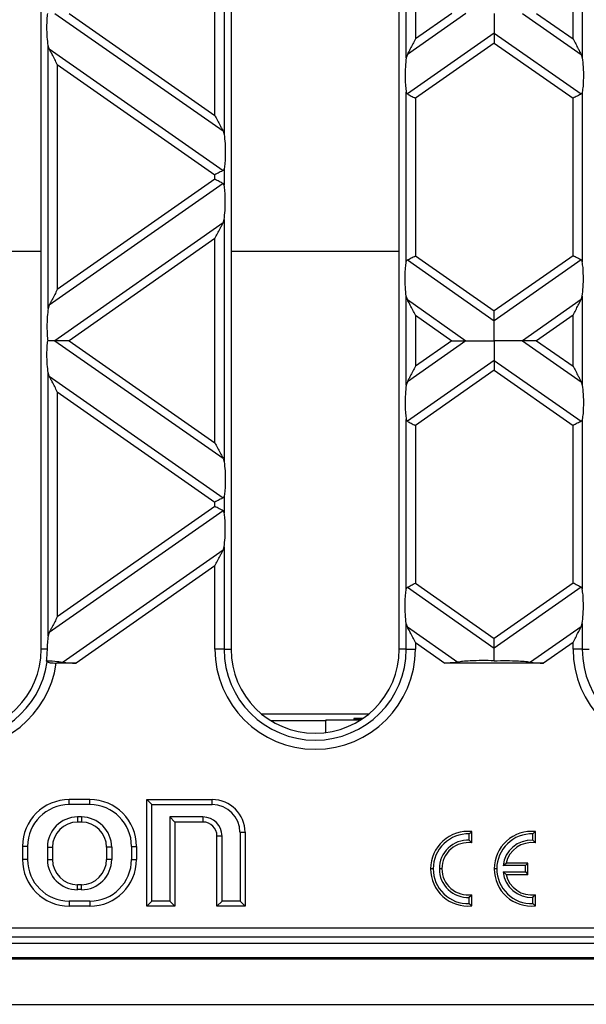
# Model space of a CAD drawing. Units: millimetres. Extents: x 63 to 2101, y 35 to 1370.
# Drawn here: x 710 to 771, y 688 to 793 of the extents above; entities that cross this region are included whole.
import ezdxf

# ---------------------------------------------------------------- set-up
doc = ezdxf.new("R2010")
doc.units = ezdxf.units.MM
doc.header["$LTSCALE"] = 5

msp = doc.modelspace()

# ---------------------------------------------------------------- linework, layer by layer
at = {"color": 7, "linetype": 'Continuous', "lineweight": 25}
for p, q in [((712.28, 726.14), (712.28, 862.14)), ((732.58, 862.14), (732.58, 726.14)), ((750.58, 726.14), (750.58, 862.14)), ((731.85, 807.1), (731.85, 781.19)), ((730.86, 783.22), (730.86, 805.07)), ((751.32, 789.38), (751.32, 798.91)), ((770.15, 798.91), (770.15, 789.38)), ((752.3, 796.87), (752.3, 791.41)), ((769.16, 791.41), (769.16, 796.87)), ((713.75, 794.14), (731.73, 781.56)), ((715.26, 794.14), (730.86, 783.22)), ((757.71, 794.14), (751.44, 789.75)), ((756.2, 794.14), (752.3, 791.41)), ((763.75, 794.14), (770.03, 789.75)), ((765.26, 794.14), (769.16, 791.41)), ((760.73, 792.03), (751.44, 785.52)), ((760.73, 792.03), (770.03, 785.52)), ((760.73, 790.97), (752.3, 785.07)), ((760.73, 790.97), (769.16, 785.07)), ((713.02, 762.56), (713.02, 790.72)), ((713.14, 790.35), (713.02, 790.72)), ((713.14, 790.35), (731.73, 777.33)), ((751.44, 789.75), (751.32, 789.38)), ((770.03, 789.75), (770.15, 789.38)), ((714, 788.68), (714, 764.6)), ((714, 788.68), (730.86, 776.88)), ((751.32, 767.55), (751.32, 785.72)), ((770.15, 785.72), (770.15, 767.55)), ((752.3, 785.07), (752.3, 768.21)), ((769.16, 768.21), (769.16, 785.07)), ((731.73, 781.56), (731.85, 781.19)), ((731.85, 777.53), (731.85, 775.75)), ((730.86, 776.4), (714, 764.6)), ((730.86, 776.4), (730.86, 776.88)), ((731.73, 775.95), (713.14, 762.93)), ((731.73, 771.72), (731.85, 772.09)), ((731.85, 772.09), (731.85, 746.18)), ((731.73, 771.72), (713.75, 759.13)), ((730.86, 770.06), (715.26, 759.13)), ((730.86, 748.21), (730.86, 770.06)), ((694.28, 768.72), (712.28, 768.72)), ((732.58, 768.72), (750.58, 768.72)), ((752.3, 768.21), (760.73, 762.31)), ((769.16, 768.21), (760.73, 762.31)), ((751.44, 767.76), (760.73, 761.25)), ((770.03, 767.76), (760.73, 761.25)), ((751.32, 754.37), (751.32, 763.9)), ((751.44, 763.53), (751.32, 763.9)), ((770.03, 763.53), (770.15, 763.9)), ((770.15, 763.9), (770.15, 754.37)), ((713.14, 762.93), (713.02, 762.56)), ((751.44, 763.53), (757.71, 759.13)), ((770.03, 763.53), (763.75, 759.13)), ((752.3, 761.86), (752.3, 756.4)), ((752.3, 761.86), (756.2, 759.13)), ((769.16, 761.86), (765.26, 759.13)), ((769.16, 756.4), (769.16, 761.86)), ((713.75, 759.13), (731.73, 746.55)), ((715.26, 759.13), (730.86, 748.21)), ((757.71, 759.13), (751.44, 754.74)), ((756.2, 759.13), (752.3, 756.4)), ((763.75, 759.13), (770.03, 754.74)), ((765.26, 759.13), (769.16, 756.4)), ((760.73, 757.02), (751.44, 750.51)), ((760.73, 757.02), (770.03, 750.51)), ((713.02, 727.55), (713.02, 755.71)), ((713.14, 755.34), (713.02, 755.71)), ((713.14, 755.34), (731.73, 742.32)), ((760.73, 755.96), (752.3, 750.06)), ((760.73, 755.96), (769.16, 750.06)), ((751.44, 754.74), (751.32, 754.37)), ((770.03, 754.74), (770.15, 754.37)), ((714, 753.67), (714, 729.59)), ((714, 753.67), (730.86, 741.87)), ((751.32, 732.54), (751.32, 750.71)), ((752.3, 750.06), (752.3, 733.2)), ((769.16, 733.2), (769.16, 750.06)), ((770.15, 750.71), (770.15, 732.54)), ((731.73, 746.55), (731.85, 746.18)), ((731.85, 742.52), (731.85, 740.73)), ((730.86, 741.39), (730.86, 741.87)), ((731.73, 740.94), (713.14, 727.92)), ((730.86, 741.39), (714, 729.59)), ((731.73, 736.71), (714.62, 724.73)), ((731.73, 736.71), (731.85, 737.08)), ((731.85, 737.08), (731.85, 726.14)), ((730.86, 735.05), (716.01, 724.64)), ((730.86, 726.14), (730.86, 735.05)), ((752.3, 733.2), (760.73, 727.29)), ((769.16, 733.2), (760.73, 727.29)), ((751.44, 732.75), (760.73, 726.24)), ((770.03, 732.75), (760.73, 726.24)), ((751.32, 726.14), (751.32, 728.89)), ((751.44, 728.52), (751.32, 728.89)), ((770.03, 728.52), (770.15, 728.89)), ((770.15, 728.89), (770.15, 726.14)), ((713.14, 727.92), (713.02, 727.55)), ((751.44, 728.52), (756.84, 724.73)), ((770.03, 728.52), (764.62, 724.73)), ((752.3, 726.85), (752.3, 726.14)), ((752.3, 726.85), (755.46, 724.64)), ((769.16, 726.85), (766.01, 724.64)), ((769.16, 726.14), (769.16, 726.85)), ((712.91, 726.14), (712.28, 726.14)), ((731.85, 726.14), (730.86, 726.14)), ((731.85, 726.14), (732.58, 726.14)), ((751.32, 726.14), (750.58, 726.14)), ((751.32, 726.14), (752.3, 726.14)), ((770.15, 726.14), (769.16, 726.14)), ((770.15, 726.14), (770.88, 726.14)), ((716.01, 724.64), (713.9, 724.64)), ((766.01, 724.64), (755.46, 724.64)), ((735.83, 719.22), (747.33, 719.22)), ((742.73, 718.46), (736.89, 718.46)), ((742.73, 718.58), (746.46, 718.58)), ((742.73, 718.58), (742.73, 718.46)), ((742.73, 717.22), (742.73, 718.46)), ((745.73, 718.7), (745.73, 718.61)), ((746.63, 718.7), (745.73, 718.7)), ((746.51, 718.61), (745.73, 718.61)), ((715.28, 709.51), (715.28, 710.04)), ((717.48, 710.04), (715.28, 710.04)), ((717.48, 709.51), (717.48, 710.04)), ((724.12, 709.51), (723.58, 710.04)), ((723.58, 698.64), (723.58, 710.04)), ((723.58, 710.04), (730.58, 710.04)), ((730.58, 709.51), (730.58, 710.04)), ((717.48, 709.51), (715.28, 709.51)), ((724.12, 699.18), (724.12, 709.51)), ((724.12, 709.51), (730.58, 709.51)), ((716.58, 708.18), (716.18, 708.18)), ((716.18, 708.18), (716.18, 707.64)), ((716.58, 708.18), (716.58, 707.64)), ((729.58, 708.18), (726.05, 708.18)), ((726.05, 708.18), (726.05, 699.18)), ((726.05, 708.18), (726.58, 707.64)), ((729.58, 708.18), (729.58, 707.64)), ((716.58, 707.64), (716.18, 707.64)), ((729.58, 707.64), (726.58, 707.64)), ((726.58, 707.64), (726.58, 698.64)), ((731.62, 706.14), (731.08, 706.14)), ((731.08, 698.64), (731.08, 706.14)), ((731.62, 699.18), (731.62, 706.14)), ((733.55, 706.54), (734.08, 706.54)), ((733.55, 706.54), (733.55, 699.18)), ((734.08, 706.54), (734.08, 698.64)), ((758.06, 705.71), (758.06, 706.37)), ((758.33, 705.42), (758.33, 706.62)), ((764.86, 705.71), (764.86, 706.37)), ((765.13, 705.42), (765.13, 706.62)), ((710.82, 705.04), (710.28, 705.04)), ((710.28, 705.04), (710.28, 703.64)), ((710.82, 705.04), (710.82, 703.64)), ((712.95, 704.94), (712.95, 703.64)), ((712.95, 704.94), (713.48, 704.94)), ((713.48, 704.94), (713.48, 703.64)), ((719.82, 704.94), (719.28, 704.94)), ((719.28, 704.94), (719.28, 703.64)), ((719.82, 704.94), (719.82, 703.64)), ((721.95, 705.04), (722.48, 705.04)), ((721.95, 705.04), (721.95, 703.64)), ((722.48, 705.04), (722.48, 703.64)), ((710.82, 703.64), (710.28, 703.64)), ((712.95, 703.64), (713.48, 703.64)), ((719.82, 703.64), (719.28, 703.64)), ((721.95, 703.64), (722.48, 703.64)), ((754.2, 702.64), (753.93, 702.64)), ((755.13, 702.64), (754.86, 702.64)), ((761, 702.64), (760.73, 702.64)), ((761.68, 702.98), (762, 703.24)), ((764.06, 702.98), (761.68, 702.98)), ((764.33, 703.24), (762, 703.24)), ((764.06, 702.98), (764.33, 703.24)), ((764.06, 702.31), (764.06, 702.98)), ((764.33, 702.04), (764.33, 703.24)), ((761.68, 702.31), (764.06, 702.31)), ((761.68, 702.31), (762, 702.04)), ((762, 702.04), (764.33, 702.04)), ((764.06, 702.31), (764.33, 702.04)), ((716.18, 700.41), (716.18, 700.94)), ((716.58, 700.94), (716.18, 700.94)), ((716.58, 700.41), (716.18, 700.41)), ((716.58, 700.41), (716.58, 700.94)), ((758.06, 698.91), (758.06, 699.58)), ((758.33, 698.66), (758.33, 699.87)), ((764.86, 698.91), (764.86, 699.58)), ((765.13, 698.66), (765.13, 699.87)), ((717.48, 699.18), (715.28, 699.18)), ((715.28, 699.18), (715.28, 698.64)), ((717.48, 698.64), (715.28, 698.64)), ((717.48, 699.18), (717.48, 698.64)), ((724.12, 699.18), (723.58, 698.64)), ((726.58, 698.64), (723.58, 698.64)), ((726.05, 699.18), (724.12, 699.18)), ((726.05, 699.18), (726.58, 698.64)), ((731.62, 699.18), (731.08, 698.64)), ((734.08, 698.64), (731.08, 698.64)), ((733.55, 699.18), (731.62, 699.18)), ((733.55, 699.18), (734.08, 698.64)), ((586.41, 696.33), (935.05, 696.33)), ((935.05, 695.33), (586.41, 695.33)), ((1007.96, 694.64), (513.51, 694.64)), ((511.73, 693.02), (1509.73, 693.02)), ((582.73, 693.14), (938.73, 693.14)), ((511.73, 688.14), (1509.73, 688.14))]:
    msp.add_line(p, q, dxfattribs=at)
for centre, radius, start, end in [((703.28, 726.14), 10.72, 180, 351.957), ((703.28, 726.14), 9.74, 180, 352.0041), ((703.28, 726.14), 9, 180, 0), ((741.58, 726.14), 10.72, 180, 0), ((741.58, 726.14), 9.74, 180, 0), ((741.58, 726.14), 9, 180, 0), ((779.88, 726.14), 10.72, 180, 0), ((779.88, 726.14), 9.74, 180, 0), ((715.28, 705.04), 5, 90, 180), ((717.48, 705.04), 5, 0, 90), ((730.58, 706.54), 3.5, 0, 90), ((715.28, 705.04), 4.46, 90, 180), ((717.48, 705.04), 4.46, 0, 90), ((730.58, 706.54), 2.96, 0, 90), ((716.18, 704.94), 3.24, 90, 180), ((716.58, 704.94), 3.24, 0, 90), ((729.58, 706.14), 2.04, 0, 90), ((716.18, 704.94), 2.7, 90, 180), ((716.58, 704.94), 2.7, 0, 90), ((729.58, 706.14), 1.5, 0, 90), ((757.93, 702.64), 4, 84.2608, 180), ((757.93, 702.64), 3.73, 87.9723, 180), ((757.93, 702.64), 3.07, 87.5331, 180), ((764.73, 702.64), 4, 84.2608, 180), ((764.73, 702.64), 3.73, 87.9723, 180), ((764.73, 702.64), 3.07, 87.5331, 173.7866), ((757.93, 702.64), 2.8, 81.7868, 180), ((764.73, 702.64), 2.8, 81.7868, 167.6264), ((715.28, 703.64), 5, 180, 270), ((715.28, 703.64), 4.46, 180, 270), ((716.18, 703.64), 3.24, 180, 270), ((716.18, 703.64), 2.7, 180, 270), ((716.58, 703.64), 3.24, 270, 0), ((716.58, 703.64), 2.7, 270, 0), ((717.48, 703.64), 4.46, 270, 0), ((717.48, 703.64), 5, 270, 0), ((757.93, 702.64), 4, 180, 275.7392), ((757.93, 702.64), 3.73, 180, 272.0277), ((757.93, 702.64), 3.07, 180, 272.4669), ((757.93, 702.64), 2.8, 180, 278.2132), ((764.73, 702.64), 4, 180, 275.7392), ((764.73, 702.64), 3.73, 180, 272.0277), ((764.73, 702.64), 3.07, 186.2134, 272.4669), ((764.73, 702.64), 2.8, 192.3736, 278.2132)]:
    msp.add_arc(centre, radius, start, end, dxfattribs=at)
for points, knots in [([(713.02, 790.72), (712.99, 791), (712.92, 791.59), (712.89, 792.6), (712.91, 793.49), (712.96, 793.94), (712.98, 794.14)], [0, 0, 0, 0, 0.275328, 0.577636, 0.803668, 1, 1, 1, 1]), ([(760.73, 794.14), (760.73, 793.67), (760.73, 793.02), (760.73, 792.35), (760.73, 792.13), (760.73, 792.03)], [0, 0, 0, 0, 0.578559, 0.79765, 1, 1, 1, 1]), ([(760.73, 792.03), (760.73, 791.96), (760.73, 791.82), (760.73, 791.46), (760.73, 791.16), (760.73, 790.97)], [0, 0, 0, 0, 0.259686, 0.543978, 1, 1, 1, 1]), ([(752.3, 791.41), (752.12, 791.05), (751.86, 790.57), (751.58, 790.02), (751.48, 789.83), (751.44, 789.75)], [0, 0, 0, 0, 0.61633, 0.826268, 1, 1, 1, 1]), ([(769.16, 791.41), (769.35, 791.05), (769.6, 790.57), (769.89, 790.02), (769.98, 789.83), (770.03, 789.75)], [0, 0, 0, 0, 0.61633, 0.826268, 1, 1, 1, 1]), ([(714, 788.68), (713.82, 789.04), (713.56, 789.53), (713.28, 790.08), (713.18, 790.26), (713.14, 790.35)], [0, 0, 0, 0, 0.61633, 0.826268, 1, 1, 1, 1]), ([(751.32, 789.38), (751.28, 789.07), (751.21, 788.42), (751.19, 787.31), (751.23, 786.35), (751.29, 785.92), (751.32, 785.72)], [0, 0, 0, 0, 0.276528, 0.583387, 0.80906, 1, 1, 1, 1]), ([(770.15, 789.38), (770.18, 789.07), (770.26, 788.42), (770.27, 787.31), (770.24, 786.35), (770.17, 785.92), (770.15, 785.72)], [0, 0, 0, 0, 0.276528, 0.583387, 0.80906, 1, 1, 1, 1]), ([(751.32, 785.72), (751.33, 785.68), (751.35, 785.59), (751.41, 785.54), (751.44, 785.52)], [0, 0, 0, 0, 0.527013, 1, 1, 1, 1]), ([(770.15, 785.72), (770.13, 785.68), (770.11, 785.59), (770.06, 785.54), (770.03, 785.52)], [0, 0, 0, 0, 0.523678, 1, 1, 1, 1]), ([(751.44, 785.52), (751.49, 785.49), (751.61, 785.43), (751.9, 785.28), (752.15, 785.15), (752.3, 785.07)], [0, 0, 0, 0, 0.266074, 0.550998, 1, 1, 1, 1]), ([(770.03, 785.52), (769.97, 785.49), (769.86, 785.43), (769.56, 785.28), (769.31, 785.15), (769.16, 785.07)], [0, 0, 0, 0, 0.266074, 0.550998, 1, 1, 1, 1]), ([(730.86, 783.22), (731.05, 782.86), (731.3, 782.38), (731.59, 781.83), (731.68, 781.64), (731.73, 781.56)], [0, 0, 0, 0, 0.61633, 0.826268, 1, 1, 1, 1]), ([(731.85, 781.19), (731.88, 780.88), (731.96, 780.22), (731.97, 779.12), (731.94, 778.16), (731.87, 777.73), (731.85, 777.53)], [0, 0, 0, 0, 0.276528, 0.583387, 0.80906, 1, 1, 1, 1]), ([(731.73, 777.33), (731.67, 777.3), (731.56, 777.24), (731.26, 777.09), (731.01, 776.96), (730.86, 776.88)], [0, 0, 0, 0, 0.266074, 0.550998, 1, 1, 1, 1]), ([(731.85, 777.53), (731.83, 777.49), (731.81, 777.4), (731.76, 777.35), (731.73, 777.33)], [0, 0, 0, 0, 0.523678, 1, 1, 1, 1]), ([(731.73, 775.95), (731.67, 775.98), (731.56, 776.04), (731.26, 776.19), (731.01, 776.32), (730.86, 776.4)], [0, 0, 0, 0, 0.266074, 0.550998, 1, 1, 1, 1]), ([(731.85, 775.75), (731.83, 775.79), (731.81, 775.88), (731.76, 775.93), (731.73, 775.95)], [0, 0, 0, 0, 0.5270126, 1, 1, 1, 1]), ([(731.85, 772.09), (731.88, 772.4), (731.96, 773.05), (731.97, 774.16), (731.94, 775.12), (731.87, 775.55), (731.85, 775.75)], [0, 0, 0, 0, 0.276528, 0.583387, 0.80906, 1, 1, 1, 1]), ([(730.86, 770.06), (731.05, 770.42), (731.3, 770.9), (731.59, 771.45), (731.68, 771.64), (731.73, 771.72)], [0, 0, 0, 0, 0.61633, 0.826268, 1, 1, 1, 1]), ([(751.44, 767.76), (751.49, 767.79), (751.61, 767.85), (751.9, 768), (752.15, 768.13), (752.3, 768.21)], [0, 0, 0, 0, 0.266074, 0.550998, 1, 1, 1, 1]), ([(770.03, 767.76), (769.97, 767.79), (769.86, 767.85), (769.56, 768), (769.31, 768.13), (769.16, 768.21)], [0, 0, 0, 0, 0.266074, 0.550998, 1, 1, 1, 1]), ([(751.32, 763.9), (751.28, 764.21), (751.21, 764.86), (751.19, 765.97), (751.23, 766.93), (751.29, 767.36), (751.32, 767.55)], [0, 0, 0, 0, 0.276528, 0.583387, 0.80906, 1, 1, 1, 1]), ([(751.32, 767.55), (751.33, 767.6), (751.35, 767.69), (751.41, 767.74), (751.44, 767.76)], [0, 0, 0, 0, 0.523678, 1, 1, 1, 1]), ([(770.15, 767.55), (770.13, 767.6), (770.11, 767.69), (770.06, 767.74), (770.03, 767.76)], [0, 0, 0, 0, 0.527013, 1, 1, 1, 1]), ([(770.15, 763.9), (770.18, 764.21), (770.26, 764.86), (770.27, 765.97), (770.24, 766.93), (770.17, 767.36), (770.15, 767.55)], [0, 0, 0, 0, 0.276528, 0.583387, 0.80906, 1, 1, 1, 1]), ([(714, 764.6), (713.82, 764.24), (713.56, 763.75), (713.28, 763.2), (713.18, 763.02), (713.14, 762.93)], [0, 0, 0, 0, 0.61633, 0.826268, 1, 1, 1, 1]), ([(713.02, 762.56), (712.99, 762.28), (712.92, 761.69), (712.89, 760.68), (712.91, 759.79), (712.96, 759.34), (712.98, 759.13)], [0, 0, 0, 0, 0.275328, 0.577636, 0.803668, 1, 1, 1, 1]), ([(752.3, 761.86), (752.12, 762.22), (751.86, 762.71), (751.58, 763.26), (751.48, 763.44), (751.44, 763.53)], [0, 0, 0, 0, 0.61633, 0.826268, 1, 1, 1, 1]), ([(769.16, 761.86), (769.35, 762.22), (769.6, 762.71), (769.89, 763.26), (769.98, 763.44), (770.03, 763.53)], [0, 0, 0, 0, 0.61633, 0.826268, 1, 1, 1, 1]), ([(760.73, 761.25), (760.73, 761.32), (760.73, 761.46), (760.73, 761.82), (760.73, 762.12), (760.73, 762.31)], [0, 0, 0, 0, 0.259686, 0.543978, 1, 1, 1, 1]), ([(760.73, 759.13), (760.73, 759.6), (760.73, 760.25), (760.73, 760.93), (760.73, 761.14), (760.73, 761.25)], [0, 0, 0, 0, 0.578559, 0.79765, 1, 1, 1, 1]), ([(713.02, 755.71), (712.99, 755.99), (712.92, 756.58), (712.89, 757.59), (712.91, 758.48), (712.96, 758.93), (712.98, 759.13)], [0, 0, 0, 0, 0.275328, 0.5776363, 0.8036679, 1, 1, 1, 1]), ([(713.75, 759.13), (713.63, 759.13), (713.39, 759.13), (713.11, 759.13), (712.98, 759.13)], [0, 0, 0, 0, 0.536907, 1, 1, 1, 1]), ([(715.26, 759.13), (714.93, 759.13), (714.49, 759.13), (713.99, 759.13), (713.83, 759.13), (713.75, 759.13)], [0, 0, 0, 0, 0.6053319, 0.8177679, 1, 1, 1, 1]), ([(756.2, 759.13), (756.53, 759.13), (756.98, 759.13), (757.47, 759.13), (757.64, 759.13), (757.71, 759.13)], [0, 0, 0, 0, 0.6053319, 0.8177679, 1, 1, 1, 1]), ([(757.71, 759.13), (757.91, 759.13), (758.35, 759.13), (759.38, 759.13), (760.21, 759.13), (760.73, 759.13)], [0, 0, 0, 0, 0.236819, 0.519518, 1, 1, 1, 1]), ([(760.73, 759.13), (760.73, 758.66), (760.73, 758.01), (760.73, 757.34), (760.73, 757.12), (760.73, 757.02)], [0, 0, 0, 0, 0.578559, 0.79765, 1, 1, 1, 1]), ([(763.75, 759.13), (763.55, 759.13), (763.11, 759.13), (762.08, 759.13), (761.25, 759.13), (760.73, 759.13)], [0, 0, 0, 0, 0.236819, 0.519518, 1, 1, 1, 1]), ([(765.26, 759.13), (764.93, 759.13), (764.49, 759.13), (763.99, 759.13), (763.83, 759.13), (763.75, 759.13)], [0, 0, 0, 0, 0.605332, 0.817768, 1, 1, 1, 1]), ([(752.3, 756.4), (752.12, 756.04), (751.86, 755.56), (751.58, 755.01), (751.48, 754.82), (751.44, 754.74)], [0, 0, 0, 0, 0.61633, 0.826268, 1, 1, 1, 1]), ([(760.73, 757.02), (760.73, 756.95), (760.73, 756.81), (760.73, 756.45), (760.73, 756.15), (760.73, 755.96)], [0, 0, 0, 0, 0.2596865, 0.5439779, 1, 1, 1, 1]), ([(769.16, 756.4), (769.35, 756.04), (769.6, 755.56), (769.89, 755.01), (769.98, 754.82), (770.03, 754.74)], [0, 0, 0, 0, 0.61633, 0.826268, 1, 1, 1, 1]), ([(714, 753.67), (713.82, 754.03), (713.56, 754.52), (713.28, 755.07), (713.18, 755.25), (713.14, 755.34)], [0, 0, 0, 0, 0.61633, 0.826268, 1, 1, 1, 1]), ([(751.32, 754.37), (751.28, 754.06), (751.21, 753.41), (751.19, 752.3), (751.23, 751.34), (751.29, 750.91), (751.32, 750.71)], [0, 0, 0, 0, 0.276528, 0.583387, 0.80906, 1, 1, 1, 1]), ([(770.15, 754.37), (770.18, 754.06), (770.26, 753.41), (770.27, 752.3), (770.24, 751.34), (770.17, 750.91), (770.15, 750.71)], [0, 0, 0, 0, 0.276528, 0.583387, 0.80906, 1, 1, 1, 1]), ([(751.32, 750.71), (751.33, 750.67), (751.35, 750.58), (751.41, 750.53), (751.44, 750.51)], [0, 0, 0, 0, 0.527013, 1, 1, 1, 1]), ([(751.44, 750.51), (751.49, 750.48), (751.61, 750.42), (751.9, 750.27), (752.15, 750.14), (752.3, 750.06)], [0, 0, 0, 0, 0.2660745, 0.5509981, 1, 1, 1, 1]), ([(770.03, 750.51), (769.97, 750.48), (769.86, 750.42), (769.56, 750.27), (769.31, 750.14), (769.16, 750.06)], [0, 0, 0, 0, 0.266074, 0.550998, 1, 1, 1, 1]), ([(770.15, 750.71), (770.13, 750.67), (770.11, 750.58), (770.06, 750.53), (770.03, 750.51)], [0, 0, 0, 0, 0.523678, 1, 1, 1, 1]), ([(730.86, 748.21), (731.05, 747.85), (731.3, 747.37), (731.59, 746.82), (731.68, 746.63), (731.73, 746.55)], [0, 0, 0, 0, 0.61633, 0.826268, 1, 1, 1, 1]), ([(731.85, 746.18), (731.88, 745.87), (731.96, 745.21), (731.97, 744.11), (731.94, 743.15), (731.87, 742.72), (731.85, 742.52)], [0, 0, 0, 0, 0.276528, 0.583387, 0.80906, 1, 1, 1, 1]), ([(731.85, 742.52), (731.83, 742.47), (731.81, 742.39), (731.76, 742.34), (731.73, 742.32)], [0, 0, 0, 0, 0.523678, 1, 1, 1, 1]), ([(731.73, 742.32), (731.67, 742.29), (731.56, 742.23), (731.26, 742.08), (731.01, 741.95), (730.86, 741.87)], [0, 0, 0, 0, 0.266074, 0.550998, 1, 1, 1, 1]), ([(731.73, 740.94), (731.67, 740.97), (731.56, 741.03), (731.26, 741.18), (731.01, 741.31), (730.86, 741.39)], [0, 0, 0, 0, 0.266074, 0.550998, 1, 1, 1, 1]), ([(731.85, 740.73), (731.83, 740.78), (731.81, 740.87), (731.76, 740.92), (731.73, 740.94)], [0, 0, 0, 0, 0.5270126, 1, 1, 1, 1]), ([(731.85, 737.08), (731.88, 737.39), (731.96, 738.04), (731.97, 739.15), (731.94, 740.11), (731.87, 740.54), (731.85, 740.73)], [0, 0, 0, 0, 0.276528, 0.583387, 0.80906, 1, 1, 1, 1]), ([(730.86, 735.05), (731.05, 735.41), (731.3, 735.89), (731.59, 736.44), (731.68, 736.63), (731.73, 736.71)], [0, 0, 0, 0, 0.61633, 0.826268, 1, 1, 1, 1]), ([(751.44, 732.75), (751.49, 732.78), (751.61, 732.84), (751.9, 732.99), (752.15, 733.12), (752.3, 733.2)], [0, 0, 0, 0, 0.266074, 0.550998, 1, 1, 1, 1]), ([(770.03, 732.75), (769.97, 732.78), (769.86, 732.84), (769.56, 732.99), (769.31, 733.12), (769.16, 733.2)], [0, 0, 0, 0, 0.266074, 0.550998, 1, 1, 1, 1]), ([(751.32, 728.89), (751.28, 729.2), (751.21, 729.85), (751.19, 730.96), (751.23, 731.92), (751.29, 732.35), (751.32, 732.54)], [0, 0, 0, 0, 0.276528, 0.583387, 0.80906, 1, 1, 1, 1]), ([(751.32, 732.54), (751.33, 732.59), (751.35, 732.68), (751.41, 732.72), (751.44, 732.75)], [0, 0, 0, 0, 0.523678, 1, 1, 1, 1]), ([(770.15, 732.54), (770.13, 732.59), (770.11, 732.68), (770.06, 732.72), (770.03, 732.75)], [0, 0, 0, 0, 0.527013, 1, 1, 1, 1]), ([(770.15, 728.89), (770.18, 729.2), (770.26, 729.85), (770.27, 730.96), (770.24, 731.92), (770.17, 732.35), (770.15, 732.54)], [0, 0, 0, 0, 0.276528, 0.583387, 0.80906, 1, 1, 1, 1]), ([(714, 729.59), (713.82, 729.22), (713.56, 728.74), (713.28, 728.19), (713.18, 728.01), (713.14, 727.92)], [0, 0, 0, 0, 0.61633, 0.826268, 1, 1, 1, 1]), ([(752.3, 726.85), (752.12, 727.21), (751.86, 727.7), (751.58, 728.25), (751.48, 728.43), (751.44, 728.52)], [0, 0, 0, 0, 0.61633, 0.826268, 1, 1, 1, 1]), ([(769.16, 726.85), (769.35, 727.21), (769.6, 727.7), (769.89, 728.25), (769.98, 728.43), (770.03, 728.52)], [0, 0, 0, 0, 0.61633, 0.826268, 1, 1, 1, 1]), ([(713.02, 727.55), (712.99, 727.31), (712.94, 726.88), (712.92, 726.37), (712.91, 726.14)], [0, 0, 0, 0, 0.554392, 1, 1, 1, 1]), ([(760.73, 726.24), (760.73, 726.31), (760.73, 726.45), (760.73, 726.81), (760.73, 727.11), (760.73, 727.29)], [0, 0, 0, 0, 0.259686, 0.543978, 1, 1, 1, 1]), ([(712.91, 726.14), (712.9, 725.94), (712.89, 725.65), (712.86, 725.23), (712.84, 725.02), (712.83, 724.89)], [0, 0, 0, 0, 0.498719, 0.681093, 1, 1, 1, 1]), ([(760.73, 724.89), (760.73, 725.19), (760.73, 725.72), (760.73, 726.08), (760.73, 726.24)], [0, 0, 0, 0, 0.576507, 1, 1, 1, 1]), ([(712.83, 724.89), (712.85, 724.87), (712.88, 724.84), (712.91, 724.81), (712.92, 724.79)], [0, 0, 0, 0, 0.559999, 1, 1, 1, 1]), ([(712.83, 724.89), (713.25, 724.88), (713.93, 724.85), (714.43, 724.77), (714.62, 724.73)], [0, 0, 0, 0, 0.611368, 1, 1, 1, 1]), ([(712.92, 724.79), (712.95, 724.77), (713.01, 724.73), (713.24, 724.68), (713.55, 724.65), (713.78, 724.65), (713.9, 724.64)], [0, 0, 0, 0, 0.249987, 0.500136, 0.750048, 1, 1, 1, 1]), ([(714.62, 724.73), (714.7, 724.72), (714.88, 724.69), (715.36, 724.65), (715.75, 724.65), (716.01, 724.64)], [0, 0, 0, 0, 0.225667, 0.502796, 1, 1, 1, 1]), ([(756.84, 724.73), (756.76, 724.72), (756.58, 724.69), (756.1, 724.65), (755.71, 724.65), (755.46, 724.64)], [0, 0, 0, 0, 0.225667, 0.502796, 1, 1, 1, 1]), ([(760.73, 724.89), (760.3, 724.9), (759.43, 724.92), (758.28, 724.89), (757.37, 724.83), (757, 724.76), (756.84, 724.73)], [0, 0, 0, 0, 0.31489, 0.625936, 0.834624, 1, 1, 1, 1]), ([(760.73, 724.89), (761.17, 724.9), (762.03, 724.92), (763.19, 724.89), (764.09, 724.83), (764.46, 724.76), (764.62, 724.73)], [0, 0, 0, 0, 0.31489, 0.625936, 0.834624, 1, 1, 1, 1]), ([(764.62, 724.73), (764.7, 724.72), (764.88, 724.69), (765.36, 724.65), (765.75, 724.65), (766.01, 724.64)], [0, 0, 0, 0, 0.225667, 0.502796, 1, 1, 1, 1]), ([(758.06, 706.37), (758.11, 706.42), (758.2, 706.51), (758.29, 706.59), (758.33, 706.62)], [0, 0, 0, 0, 0.56, 1, 1, 1, 1]), ([(758.06, 705.71), (758.11, 705.66), (758.2, 705.56), (758.29, 705.46), (758.33, 705.42)], [0, 0, 0, 0, 0.559997, 1, 1, 1, 1]), ([(764.86, 706.37), (764.91, 706.42), (765, 706.51), (765.09, 706.59), (765.13, 706.62)], [0, 0, 0, 0, 0.56, 1, 1, 1, 1]), ([(764.86, 705.71), (764.91, 705.66), (765, 705.56), (765.09, 705.46), (765.13, 705.42)], [0, 0, 0, 0, 0.559997, 1, 1, 1, 1]), ([(758.06, 699.58), (758.11, 699.63), (758.2, 699.73), (758.29, 699.83), (758.33, 699.87)], [0, 0, 0, 0, 0.559997, 1, 1, 1, 1]), ([(764.86, 699.58), (764.91, 699.63), (765, 699.73), (765.09, 699.83), (765.13, 699.87)], [0, 0, 0, 0, 0.559997, 1, 1, 1, 1]), ([(758.06, 698.91), (758.11, 698.87), (758.2, 698.78), (758.29, 698.7), (758.33, 698.66)], [0, 0, 0, 0, 0.56, 1, 1, 1, 1]), ([(764.86, 698.91), (764.91, 698.87), (765, 698.78), (765.09, 698.7), (765.13, 698.66)], [0, 0, 0, 0, 0.56, 1, 1, 1, 1])]:
    msp.add_open_spline(points, degree=3, knots=knots, dxfattribs=at)

doc.saveas('drawing.dxf')
